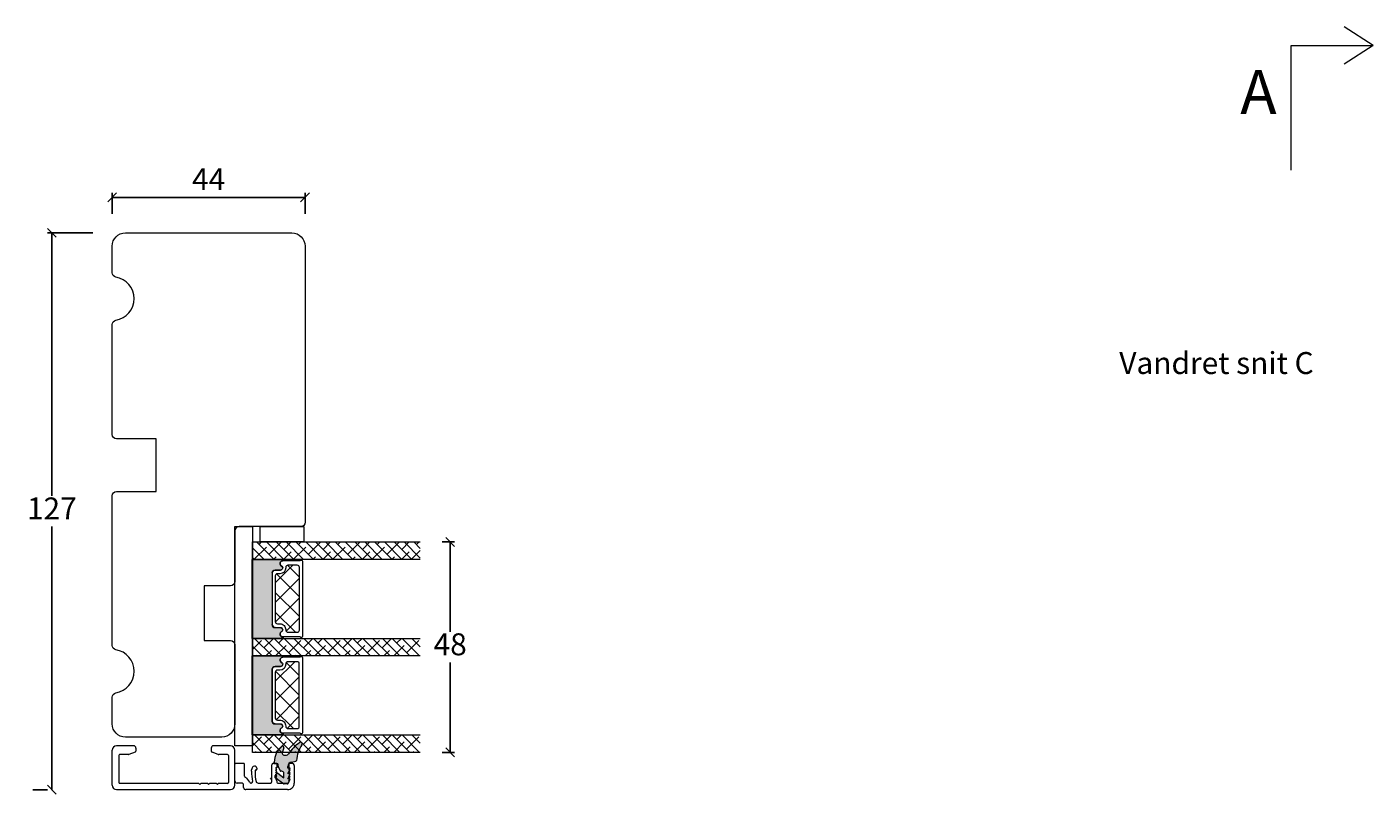
# Model space of a CAD drawing. Units: millimetres. Extents: x 2125 to 4269, y 920 to 2144.
# Drawn here: x 2155 to 2462, y 1353 to 1528 of the extents above; entities that cross this region are included whole.
import ezdxf

# ---------------------------------------------------------------- set-up
doc = ezdxf.new("R2010")
doc.units = ezdxf.units.MM
for name, color, linetype in [('1', 7, 'Continuous'), ('DIM', 5, 'Continuous'), ('GLAS', 3, 'Continuous')]:
    doc.layers.add(name, color=color, linetype=linetype)
doc.layers.add('1-Alu ramme', color=3, linetype='Continuous', lineweight=20)
doc.styles.get("Standard").update_dxf_attribs({"font": 'txt.shx', "height": 5})
doc.dimstyles.new('ISO-25', dxfattribs={"dimtxt": 2, "dimasz": 2, "dimexe": 1, "dimexo": 5, "dimgap": 1, "dimtad": 1, "dimtih": 1, "dimtoh": 1, "dimdec": 1, "dimtxsty": 'Standard', "dimblk": 'OBLIQUE', "dimcen": 5, "dimclrd": 1, "dimclre": 1, "dimadec": 0, "dimazin": 0, "dimtfac": 1, "dimtdec": 1, "dimtmove": 1, "dimatfit": 3, "dimldrblk": 'OBLIQUE', "dimfxl": 1.25, "dimarcsym": 0})

# ---------------------------------------------------------------- blocks, each defined once
blk = doc.blocks.new('A$Cb9b87cea')
at = {"lineweight": 9}
for q in [(0, 6.584229236532337), (8.519937270852097, 6.584229236532337)]:
    blk.add_line((4.259968635426048, 0), q, dxfattribs=at)
blk.add_lwpolyline([(32.65294561966948, 18.66283828478663), (4.259968635426048, 18.66283828478663), (4.259968635426048, 0)], dxfattribs=at)
blk = doc.blocks.new('_Oblique')
at = {"color": 0, "lineweight": -2}
blk.add_line((-0.5, -0.5), (0.5, 0.5), dxfattribs=at)
blk = doc.blocks.new('*D1263')
at = {"color": 1, "lineweight": -2, "transparency": 16777216}
for p, q in [((2174.26847130098, 1485.337767607286), (2174.26847130098, 1490.117868609757)), ((2218.26847130098, 1485.337767607286), (2218.26847130098, 1490.117868609757)), ((2218.26847130098, 1489.117868609757), (2174.26847130098, 1489.117868609757))]:
    blk.add_line(p, q, dxfattribs=at)
at = {"layer": 'Defpoints', "color": 0, "lineweight": 9, "transparency": 16777216}
for p in [(2174.26847130098, 1489.117868609757), (2174.26847130098, 1480.337767607286), (2218.26847130098, 1480.337767607286)]:
    blk.add_point(p, dxfattribs=at)
at = {"color": 1, "lineweight": -2, "transparency": 16777216, "xscale": 2, "yscale": 2, "zscale": 2, "rotation": 180}
blk.add_blockref('_Oblique', (2174.26847130098, 1489.117868609757), dxfattribs=at)
at = {"color": 1, "lineweight": -2, "transparency": 16777216, "xscale": 2, "yscale": 2, "zscale": 2}
blk.add_blockref('_Oblique', (2218.26847130098, 1489.117868609757), dxfattribs=at)
at = {"color": 0, "lineweight": 9, "transparency": 16777216, "insert": (2196.26847130098, 1492.617868609757), "char_height": 5, "attachment_point": 5}
blk.add_mtext('44', dxfattribs=at)
blk = doc.blocks.new('*D1264')
at = {"color": 1, "lineweight": -2, "transparency": 16777216}
for p, q in [((2169.882548457707, 1481.011318041461), (2159.488722938966, 1481.011318041461)), ((2160.488722938966, 1481.011318041461), (2160.488722938966, 1421.008269008974)), ((2160.488722938966, 1354.005219976488), (2160.488722938966, 1414.008269008974)), ((2156.15764918901, 1354.005219976488), (2159.488722938966, 1354.005219976488))]:
    blk.add_line(p, q, dxfattribs=at)
at = {"layer": 'Defpoints', "color": 0, "lineweight": 9, "transparency": 16777216}
for p in [(2174.882548457707, 1481.011318041461), (2160.488722938966, 1354.005219976488), (2161.15764918901, 1354.005219976488)]:
    blk.add_point(p, dxfattribs=at)
at = {"color": 1, "lineweight": -2, "transparency": 16777216, "xscale": 2, "yscale": 2, "zscale": 2}
for p, rotation in [((2160.488722938966, 1481.011318041461), 90), ((2160.488722938966, 1354.005219976488), 270)]:
    blk.add_blockref('_Oblique', p, dxfattribs=dict(at, rotation=rotation))
at = {"color": 0, "lineweight": 9, "transparency": 16777216, "insert": (2160.488722938966, 1417.508269008973), "char_height": 5, "attachment_point": 5}
blk.add_mtext('127', dxfattribs=at)
blk = doc.blocks.new('A$C78f3fd14')
at = {"layer": '1-Alu ramme', "color": 0}
for p, q in [((4.506945839582045, 3.926351822333118), (4.327136293600006, 4.946102431454619)), ((5.900000000000034, 3.100000000000136), (5.49175359259425, 3.100000000000136)), ((5.900000000000034, 3.400000000000091), (5.900000000000034, 3.100000000000136)), ((7.100000000000023, 3.100000000000136), (6.193102481280562, 3.577008270935039)), ((7.100000000000023, 3.400000000000091), (7.100000000000023, 3.100000000000136)), ((8.300000000000011, 3.100000000000136), (7.39310248128055, 3.577008270935039)), ((8.300000000000011, 3.400000000000091), (8.300000000000011, 3.100000000000136)), ((9.39310248128055, 3.156225758169057), (8.593102481280539, 3.577008270935039)), ((1.295943623469498, 2.184244298299063), (2.372075168707454, 1.821007602267855)), ((2.900000000000034, 2.200000000000045), (2.900000000000034, 2.799999999999955)), ((4.600000000000023, 0), (4.498484500494158, 0)), ((4.800000000000011, 0.6000000000001364), (4.800000000000011, 0.2000000000000455)), ((5.456678161056232, 0.900000000000091), (5.100000000000023, 0.900000000000091)), ((5.539438749916485, 0.9179267045076358), (6.482760588860287, 1.34670935857298)), ((6.600000000000023, 1.700000000000045), (6.600000000000023, 1.528782654065481)), ((7.051875998683784, 0.8308492514618138), (8.109856122554277, 2.200000000000045)), ((7.087843498747077, 0.5503027509682852), (7.6417429997216, 0.1222895002151745)), ((8.109856122554277, 2.200000000000045), (7.100000000000023, 2.200000000000045)), ((7.922289500215186, 0.1582570002785815), (9.45825700027848, 2.145979647419153)), ((9.500000000000057, 2.979217487234109), (9.500000000000057, 2.268269147634328))]:
    blk.add_line(p, q, dxfattribs=at)
for centre, radius, start, end in [((0.3500000000000227, 6.015336084312366), 0.35, 55.92595923093516, 213.265588762413), ((4.467938668213151, 12.10344589975057), 7, 235.9259592309352, 267.3111732511524), ((7.571101646228783, 10.7525074805053), 8.986266659968074, 213.2456471038265, 236.8505287763798), ((2.400000000000034, 2.799999999999955), 0.5, 0, 59.04454983282192), ((4.130174742997553, 4.911372795921352), 0.2, 10.00000000000502, 87.31117325114911), ((5.49175359259425, 4.100000000000136), 1, 190.000000000005, 270), ((6.100000000000023, 3.400000000000091), 0.2, 62.25661084853739, 180), ((7.300000000000011, 3.400000000000091), 0.2, 62.25661084853739, 180), ((8.500000000000057, 3.400000000000091), 0.2, 62.25661084853739, 180), ((9.300000000000011, 2.979217487234109), 0.2, 0, 62.25661084853739), ((1.200000000000045, 1.900000000000091), 0.3, 71.34843944298454, 218.2466198783505), ((4.498484500494158, 4.5), 4.5, 218.2466198783505, 270), ((2.500000000000057, 2.200000000000045), 0.4, 251.3484394429846, 0), ((4.600000000000023, 0.2000000000000455), 0.2, 270, 0), ((5.100000000000023, 0.6000000000001364), 0.3, 90, 180), ((5.456678161056232, 1.100000000000136), 0.2, 270, 294.4439547804203), ((6.400000000000034, 1.528782654065481), 0.2, 294.4439547804203, 0), ((7.100000000000023, 1.700000000000045), 0.5, 90, 180), ((7.210132998962251, 0.7085597512466393), 0.2, 142.305759533304, 232.3057595333132), ((7.764032499936775, 0.2805465004935286), 0.2, 232.3057595333132, 322.305759533304), ((9.300000000000011, 2.268269147634328), 0.2, 322.305759533304, 0)]:
    blk.add_arc(centre, radius, start, end, dxfattribs=at)
blk = doc.blocks.new('A$C3d6907c5')
at = {"lineweight": 9, "true_color": 0x636466}
h = blk.add_hatch(color=251, dxfattribs=at)
h.dxf.hatch_style = 1
h.paths.add_polyline_path([(4.506945839582103, 3.926351822333181), (4.32713629360005, 4.946102431454745, 0.3507396860887327), (4.139557074253601, 5.111152604361099, -0.1378063649580378), (0.546092317534038, 6.30524607552371, 0.819508424600705), (0.05735206823862882, 5.823353824622203, 0.1032735345097579), (2.657185718174636, 3.228783752452218, -0.2634858982724579), (2.900000000000091, 2.799999999999955), (2.900000000000114, 2.200000000000045, -0.5131117041557699), (2.372075168707548, 1.82100760226789), (1.295943623469515, 2.184244298299212, 0.7460436435730753), (0.9643939642504646, 1.714285714285766, 0.2346450364180695), (4.58233852662938, 0.0007813453555165495, 0.4403555522797277), (4.80000000000008, 0.2000000000000455), (4.80000000000008, 0.6000000000001278, -0.4142135623731037), (5.10000000000008, 0.9000000000001367), (5.456678161056263, 0.9000000000001365, 0.1070631538636463), (5.539438749916522, 0.917926704507614), (6.482760588860327, 1.346709358572959, 0.294107615057355), (6.600000000000091, 1.528782654065481), (6.60000000000008, 1.700000000000012, -0.4142135623731147), (7.10000000000008, 2.200000000000045), (8.109856122554332, 2.200000000000045), (7.051875998683877, 0.8308492514617951, 0.4142135623730776), (7.087843498747143, 0.5503027509682152), (7.641742999721677, 0.1222895002150961, 0.4142135623730855), (7.92228950021526, 0.1582570002783694), (9.458257000278504, 2.145979647419178, 0.165971426440686), (9.500000000000068, 2.268269147634328), (9.500000000000068, 2.979217487234098, 0.2785307082016483), (9.393102481280575, 3.15622575816915), (8.59310248128061, 3.577008270935138, 0.5642956302654241), (8.300000000000114, 3.400000000000091), (8.300000000000068, 3.100000000000137), (7.393102481280561, 3.577008270935139, 0.5642956302654187), (7.100000000000068, 3.400000000000091), (7.10000000000008, 3.100000000000137), (6.193102481280572, 3.577008270935139, 0.5642956302654203), (5.900000000000079, 3.400000000000091), (5.900000000000091, 3.100000000000136), (5.491753592594307, 3.100000000000136, -0.3639702342661951)])
at = {"lineweight": 9}
blk.add_blockref('A$C78f3fd14', (5.684341886080801e-14, 0), dxfattribs=at)
blk = doc.blocks.new('A$Cf7069a63')
at = {"layer": '1', "color": 3, "linetype": 'Continuous', "lineweight": 13}
for p, q in [((0.2000000000045929, 12.32393682246834), (1.000000000004661, 12.32393682246834)), ((0.5000000000046612, 13.52393682246839), (4.500000000005116, 13.52393682246816)), ((4.000000000004661, 12.32393682246834), (4.300000000004047, 12.32393682246834)), ((0.2000000000045929, 9.573936822468113), (1.000000000004661, 9.573936822468113)), ((4.000000000004661, 9.573936822468113), (4.300000000004047, 9.573936822468113)), ((6.000000000005002, 12.02393682246748), (6.000000000001023, 2.497426914826292)), ((0.5000000000046612, 8.373936822468295), (4.300000000004047, 8.373936822468295)), ((4.500000000003979, 5.31243060851898), (4.500000000003979, 8.17393682246825)), ((1.104554991195982, 5.000000000003638), (1.302237552065208, 5.000000000002956)), ((1.802237552067481, 3.801852010647053), (1.502237552067754, 3.801852010647281)), ((1.702237552065071, 4.600000000001273), (2.002237552065026, 4.600000000001273)), ((4.500000000001819, 3.719749992650122), (4.500000000001592, 3.65381278011273)), ((4.547473508864641e-13, 2.000000000000682), (0, 0.2000000000007276)), ((2.930012751515505, 2.200000000000273), (0.2000000000003865, 2.2000000000005)), ((4.000000000000568, 0), (0.2000000000000455, 4.547473508864641e-13)), ((4.500000000000796, 1.497426914826292), (4.500000000000341, 0.4999999999993179)), ((5.500000000001251, 1.997426914825837), (5.000000000001478, 1.997426914826747))]:
    blk.add_line(p, q, dxfattribs=at)
for centre, radius, start, end in [((4.500000000005002, 12.02393682246816), 1.5, 359.999999999974, 90), ((4.300000000004047, 8.17393682246825), 0.2, 0, 90), ((1.104554991195528, 4.500000000003183), 0.5000000000003665, 89.99999999995441, 217.0298256068244), ((1.502237552144152, 4.79999999996221), 0.9981479893148162, 217.0298256023364, 269.9999999956032), ((1.302237552064526, 4.800000000002228), 0.2000000000008413, 359.9999999997655, 89.99999999983716), ((1.702237552065071, 4.800000000000864), 0.1999999999995907, 179.9999999998697, 270), ((2.002237552070483, 14.59999999999263), 10.79999999999112, 268.9389063923601, 281.4198310362856), ((2.002237552065822, 14.60000000000014), 9.999999999998806, 269.9999999999935, 282.1393934684746), ((5.000000000001251, 1.497426914826292), 2.000000000000455, 110.3544063982167, 154.1573384943102), ((4.000000000003979, 5.31243060851898), 0.5, 282.1393934684746, 0), ((4.200000000001751, 3.719749992650577), 0.3, 359.9999999998958, 101.419831036292), ((4.200000000001637, 3.653812780113185), 0.3, 290.3544063982105, 359.9999999998958), ((0.2000000000003865, 2.000000000000455), 0.2, 89.99999999999349, 179.9999999999739), ((0.2000000000000455, 0.2000000000005002), 0.2, 179.9999999999739, 269.9999999999935), ((2.930012751515619, 2.500000000000227), 0.3, 269.999999999987, 334.1573384943102), ((4.000000000000568, 0.4999999999997726), 0.4999999999997726, 270, 359.9999999999479), ((5.000000000001251, 1.497426914826292), 0.5000000000004547, 89.99999999997395, 180), ((5.500000000000341, 2.497426914826519), 0.5000000000006821, 270.0000000001042, 359.999999999974)]:
    blk.add_arc(centre, radius, start, end, dxfattribs=at)
at = {"layer": '1-Alu ramme', "lineweight": 13}
for p, q in [((4.661160346586257e-12, 13.02393682246839), (4.661160346586257e-12, 12.52393682246839)), ((1.000000000004661, 12.32393682246811), (1.000000000004661, 12.57393682246811)), ((1.500000000004661, 12.32393682246834), (1.000000000004661, 12.57393682246811)), ((1.500000000004661, 12.32393682246811), (1.500000000004661, 12.57393682246811)), ((2.000000000004661, 12.32393682246834), (1.500000000004661, 12.57393682246811)), ((2.000000000004661, 12.32393682246811), (2.000000000004661, 12.57393682246811)), ((2.500000000004661, 12.32393682246811), (2.000000000004661, 12.57393682246811)), ((2.500000000004661, 12.32393682246811), (2.500000000004661, 12.57393682246811)), ((3.000000000004661, 12.32393682246811), (2.500000000004661, 12.57393682246811)), ((3.000000000004661, 12.32393682246811), (3.000000000004661, 12.57393682246811)), ((3.500000000004661, 12.32393682246811), (3.000000000004661, 12.57393682246811)), ((3.500000000004661, 12.32393682246811), (3.500000000004661, 12.57393682246811)), ((4.000000000004661, 12.32393682246811), (3.500000000004661, 12.57393682246811)), ((4.661160346586257e-12, 8.873936822468295), (4.661160346586257e-12, 9.373936822468295)), ((1.000000000004661, 9.573936822468113), (1.000000000004661, 9.323936822468113)), ((1.500000000004661, 9.573936822468113), (1.000000000004661, 9.323936822468113)), ((1.500000000004661, 9.573936822468113), (1.500000000004661, 9.323936822468113)), ((2.000000000004661, 9.573936822468113), (1.500000000004661, 9.323936822468113)), ((2.000000000004661, 9.573936822468113), (2.000000000004661, 9.323936822468113)), ((2.500000000004661, 9.573936822468113), (2.000000000004661, 9.323936822468113)), ((2.500000000004661, 9.573936822468113), (2.500000000004661, 9.323936822468113)), ((3.000000000004661, 9.573936822468113), (2.500000000004661, 9.323936822468113)), ((3.000000000004661, 9.573936822468113), (3.000000000004661, 9.323936822468113)), ((3.500000000004661, 9.573936822468113), (3.000000000004661, 9.323936822468113)), ((3.500000000004661, 9.573936822468113), (3.500000000004661, 9.323936822468113)), ((4.000000000004661, 9.573936822468113), (3.500000000004661, 9.323936822468113)), ((4.500000000003979, 9.773936822468158), (4.500000000003979, 12.12393682246829))]:
    blk.add_line(p, q, dxfattribs=at)
for centre, radius, start, end in [((0.5000000000046612, 13.02393682246839), 0.5, 90, 180), ((0.2000000000045929, 12.52393682246839), 0.2, 180, 270), ((4.300000000004047, 12.12393682246829), 0.2, 0, 89.99999999999349), ((0.2000000000045929, 9.373936822468295), 0.2, 90, 180), ((4.300000000004047, 9.773936822468158), 0.2, 270, 0), ((0.5000000000046612, 8.873936822468295), 0.5, 180, 270)]:
    blk.add_arc(centre, radius, start, end, dxfattribs=at)
at = {"layer": 'DIM', "lineweight": 13}
blk.add_line((1.499999999998067, 4.849759708034981), (1.499999999998067, 5.010399693877844), dxfattribs=at)
for centre, radius, start, end in [((3.199999999997999, 8.073936822468113), 0.3, 0, 90), ((1.699999999997999, 4.849759708034981), 0.1999999999999489, 179.999999999987, 284.5075523486939)]:
    blk.add_arc(centre, radius, start, end, dxfattribs=at)
blk = doc.blocks.new('A$Cc4e5ca58')
at = {"lineweight": 9}
for name, p in [('A$C3d6907c5', (-1.13686837721616e-13, 8.979699382281979)), ('A$Cf7069a63', (4.79999999999518, 0))]:
    blk.add_blockref(name, p, dxfattribs=at)
blk = doc.blocks.new('A$C15ca81b1')
at = {"lineweight": 0}
h = blk.add_hatch(color=256, dxfattribs=at)
h.set_gradient(color1=(41, 41, 41), color2=(0, 0, 0), one_color=1, name='INVCURVED')
edge = h.paths.add_edge_path()
edge.add_arc((31.44955202305255, 26.94525121959305), 0.5956605145531235, -89.455514563575, 62.47071031546139)
edge.add_arc((31.96521253760602, 27.93459070503877), 0.5199999999994442, 90.00000000000227, 242.47071031544442, ccw=False)
edge.add_line((31.96521253760602, 28.45459070503807), (33.19521253760649, 28.45459070503898))
edge.add_arc((33.19521253760513, 29.10459070503998), 0.6500000000010004, -89.99999999989979, -4.008771120516617e-11)
edge.add_line((33.84521253760613, 29.10459070503953), (33.84521253760613, 40.86343542509462))
edge.add_arc((33.19521253760558, 40.86343542509462), 0.6500000000005457, 1.272221872585407e-14, 89.99999999995994)
edge.add_line((33.19521253760604, 41.51343542509517), (31.96521253760602, 41.51343542509608))
edge.add_arc((31.96521253760602, 42.0334354250956), 0.5199999999994431, 117.52928968455569, 269.9999999999977, ccw=False)
edge.add_arc((31.44955202305255, 43.02277491054133), 0.595660514553072, -62.47071031548123, 89.4555145635729)
edge.add_arc((31.45522598576463, 43.79342197693518), 0.1750134486747429, 89.99560542769677, 269.9955973506397, ccw=False)
edge.add_line((31.45523940925341, 43.96843542509509), (38.34303320509252, 43.968435425096))
edge.add_line((38.34303320509252, 43.968435425096), (38.34303320509252, 25.99959070503905))
edge.add_line((38.34303320509252, 25.99959070503905), (31.45523940925341, 25.99959070503905))
edge.add_arc((31.45522598576463, 26.17460415319897), 0.1750134486747444, -269.99559735056516, -89.99560542769672, ccw=False)
h = blk.add_hatch(color=256, dxfattribs=at)
h.set_gradient(color1=(41, 41, 41), color2=(0, 0, 0), one_color=1, name='INVCURVED')
edge = h.paths.add_edge_path()
edge.add_arc((31.45294037283702, 4.957273521617935), 0.5956605145531235, -89.455514563575, 62.47071031546139)
edge.add_arc((31.96860088739049, 5.946613007063661), 0.5199999999994442, 90.00000000000227, 242.47071031544442, ccw=False)
edge.add_line((31.96860088739049, 6.466613007062961), (33.19860088739097, 6.46661300706387))
edge.add_arc((33.1986008873896, 7.116613007064871), 0.6500000000010004, -89.99999999989979, -4.008771120516617e-11)
edge.add_line((33.8486008873906, 7.116613007064416), (33.8486008873906, 18.87545772711951))
edge.add_arc((33.19860088739006, 18.87545772711951), 0.6500000000005457, 1.272221872585407e-14, 89.99999999995994)
edge.add_line((33.19860088739051, 19.52545772712006), (31.96860088739049, 19.52545772712097))
edge.add_arc((31.96860088739049, 20.04545772712027), 0.5199999999994431, 117.52928968455569, 269.9999999999977, ccw=False)
edge.add_arc((31.45294037283702, 21.03479721256622), 0.595660514553072, -62.47071031548123, 89.4555145635729)
edge.add_arc((31.4586143355491, 21.80544427896007), 0.1750134486747429, 89.99560542769677, 269.9955973506397, ccw=False)
edge.add_line((31.45862775903788, 21.98045772711998), (38.346421554877, 21.98045772712089))
edge.add_line((38.346421554877, 21.98045772712089), (38.346421554877, 4.011613007063943))
edge.add_line((38.346421554877, 4.011613007063943), (31.45862775903788, 4.011613007063943))
edge.add_arc((31.4586143355491, 4.186626455223859), 0.1750134486747444, -269.99559735056516, -89.99560542769672, ccw=False)
at = {"linetype": 'Continuous', "lineweight": 0}
for p, q in [((3.707750310959455, 47.98798116494982), (1.055546817951836e-06, 44.28023190953718)), ((1.462686280692196, 47.98798116494982), (1.055546817951836e-06, 46.52529593980444)), ((0.8741455410468006, 47.39944042530692), (0.2856048014018597, 47.98798116495163)), ((5.952814341226258, 47.98798116494982), (1.952814341226258, 43.98798116494982)), ((4.24174158644837, 46.27690841017238), (2.530668831669573, 47.98798116495118)), ((8.197878371493971, 47.98798116494982), (4.197878371493971, 43.98798116494982)), ((7.60933763184903, 45.15437639503898), (4.803007594015071, 47.96070643287317)), ((10.44294240176123, 47.98798116494982), (6.442942401761229, 43.98798116494982)), ((10.97693367724969, 44.0318443799049), (8.17060363941573, 46.83817441773908)), ((12.68800643202849, 47.98798116494982), (8.688006432028487, 43.98798116495027)), ((9.854401662116288, 47.39944042530601), (9.265860922471347, 47.98798116495072)), ((14.9330704622962, 47.98798116494936), (10.9330704622962, 43.98798116494936)), ((13.2219977075174, 46.27690841017284), (11.51092495273906, 47.98798116495095)), ((17.178134492563, 47.98798116494936), (13.17813449256346, 43.98798116494982)), ((16.58959375291897, 45.15437639503875), (13.78326371508501, 47.96070643287294)), ((19.42319852283072, 47.98798116494982), (15.42319852283072, 43.98798116494982)), ((19.95718979831918, 44.03184437990558), (17.15085976048522, 46.83817441773976)), ((21.66826255309752, 47.98798116494982), (17.66826255309752, 43.98798116494982)), ((18.83465778318532, 47.39944042530669), (18.24611704353993, 47.98798116495209)), ((23.91332658336523, 47.98798116495072), (19.91332658336523, 43.98798116495072)), ((22.20225382858644, 46.27690841017306), (20.49118107380764, 47.98798116495186)), ((26.15839061363249, 47.98798116494982), (22.15839061363249, 43.98798116494982)), ((25.5698498739871, 45.15437639503898), (22.76351983615314, 47.96070643287317)), ((28.40345464389975, 47.98798116494982), (24.40345464389975, 43.98798116494982)), ((28.93744591938912, 44.03184437990467), (26.13111588155516, 46.83817441773886)), ((30.64851867416701, 47.98798116494936), (26.64851867416701, 43.98798116494936)), ((27.81491390425526, 47.39944042530601), (27.22637316461032, 47.98798116495072)), ((32.89358270443427, 47.98798116494936), (28.89358270443427, 43.98798116494936)), ((31.18250994965592, 46.27690841017261), (29.47143719487713, 47.98798116495141)), ((35.13864673470152, 47.98798116494982), (31.13864673470107, 43.98798116494936)), ((34.55010599505613, 45.15437639503966), (31.74377595722217, 47.96070643287385)), ((37.38371076496878, 47.98798116494982), (33.38371076496878, 43.98798116494982)), ((37.91770204045815, 44.03184437990512), (35.11137200262419, 46.83817441773931)), ((38.30895493199296, 46.66816130170719), (35.62877479523559, 43.98798116494982)), ((36.79517002532475, 47.39944042530578), (36.20662928567936, 47.98798116495118)), ((1.996677556179748, 44.03184437990672), (1.055547272699187e-06, 46.02852088053942)), ((4.285604801402314, 43.98798116495163), (2.557943563747358, 45.71564240260636)), ((6.530668831669118, 43.98798116495163), (5.925539609148927, 44.59311038747182)), ((13.26586092247089, 43.98798116495141), (11.53819968481685, 45.71564240260545)), ((15.51092495273861, 43.98798116495141), (14.90579573021796, 44.59311038747228)), ((22.24611704354083, 43.98798116495141), (20.51845580588588, 45.71564240260614)), ((24.49118107380764, 43.98798116495163), (23.88605185128699, 44.59311038747251)), ((31.22637316460987, 43.98798116495141), (29.49871192695582, 45.71564240260545)), ((33.47143719487713, 43.98798116495118), (32.86630797235648, 44.59311038747205)), ((38.30895493199296, 44.42309727143947), (37.8738388255033, 43.98798116494982)), ((27.60593166378476, 39.97648903370509), (30.2928690420531, 42.66342641197343)), ((27.6059316637843, 35.48636097317058), (32.81143112864629, 40.69186043803256)), ((33.1059316637843, 38.68761607565125), (29.12250521454553, 42.6710425248898)), ((33.1059316637843, 34.19748801511673), (27.6059316637843, 39.69748801511651)), ((27.6059316637843, 30.99623291263561), (33.1059316637843, 36.49623291263561)), ((33.09225183924627, 29.72103977911934), (27.60593166378385, 35.20735995458199)), ((30.65025738571194, 27.67290617211893), (27.6059316637843, 30.71723189404656)), ((28.50202461651725, 27.40219780483426), (33.1059316637843, 32.00610485210132)), ((1.913322400900142, 25.98797698248518), (1.055546817951836e-06, 24.07465563713231)), ((4.158386431167401, 25.98797698248472), (0.1583864311674006, 21.98797698248472)), ((3.119209571314514, 22.7037360923664), (0.3128795334805545, 25.51006613020036)), ((6.403450461434659, 25.98797698248472), (2.403450461434659, 21.98797698248472)), ((5.364273601582227, 24.9488001226332), (4.325096741730249, 25.98797698248518)), ((8.648514491701917, 25.98797698248472), (4.648514491701917, 21.98797698248427)), ((8.731869646982432, 23.82626810750025), (6.570160771996143, 25.98797698248654)), ((10.89357852196918, 25.98797698248472), (6.893578521969175, 21.98797698248427)), ((13.13864255223598, 25.98797698248427), (9.138642552235979, 21.98797698248427)), ((12.09946569238355, 22.7037360923664), (9.293135654549587, 25.51006613020036)), ((15.38370658250369, 25.98797698248518), (11.38370658250369, 21.98797698248518)), ((14.34452972265126, 24.94880012263297), (13.30535286279701, 25.987976982487)), ((17.62877061277095, 25.98797698248518), (13.6287706127714, 21.98797698248563)), ((17.71212576805192, 23.8262681074998), (15.55041689306563, 25.98797698248609)), ((19.87383464303821, 25.98797698248427), (15.87383464303821, 21.98797698248472)), ((22.11889867330547, 25.98797698248472), (18.11889867330547, 21.98797698248472)), ((21.07972181345349, 22.70373609236549), (18.27339177561953, 25.51006613019968)), ((24.36396270357272, 25.98797698248381), (20.36396270357318, 21.98797698248427)), ((23.32478584371984, 24.94880012263366), (22.28560898386695, 25.98797698248654)), ((26.60902673383998, 25.98797698248472), (22.60902673383998, 21.98797698248427)), ((26.69238188912141, 23.82626810749935), (24.53067301413466, 25.98797698248609)), ((28.85409076410724, 25.98797698248427), (24.85409076410724, 21.98797698248427)), ((31.09915479437404, 25.98797698248427), (27.09915479437495, 21.98797698248518)), ((30.05997793452207, 22.70373609236572), (27.25364789668811, 25.5100661301999)), ((33.34421882464221, 25.98797698248518), (29.34421882464221, 21.98797698248518)), ((32.30504196478887, 24.9488001226332), (31.26586510493598, 25.98797698248609)), ((35.58928285490947, 25.98797698248563), (31.58928285490902, 21.98797698248518)), ((35.67263801018998, 23.8262681074998), (33.51092913520279, 25.98797698248723)), ((37.83434688517673, 25.98797698248472), (33.83434688517673, 21.98797698248472)), ((38.30895948892748, 23.43501065903047), (36.23390401775805, 25.5100661301999)), ((1.589904650926201, 21.98797698248677), (1.435411548613956, 22.14247008479879)), ((6.080032711462081, 21.987976982487), (3.680475578882579, 24.3875341150665)), ((8.325096741728885, 21.98797698248654), (7.048071624282784, 23.26500209993264)), ((10.5701607719966, 21.98797698248654), (10.41566766968299, 22.14247008479992)), ((15.0602888325302, 21.98797698248654), (12.6607316999507, 24.38753411506605)), ((17.30535286279746, 21.987976982487), (16.02832774535182, 23.26500209993264)), ((19.55041689306518, 21.98797698248654), (19.39592379075248, 22.14247008479924)), ((24.04054495360015, 21.98797698248654), (21.64098782101928, 24.38753411506741)), ((26.28560898386741, 21.98797698248654), (25.00858386642039, 23.26500209993333)), ((28.53067301413466, 21.98797698248609), (28.37617991182196, 22.14247008479879)), ((33.02080107466873, 21.98797698248654), (30.62124394208922, 24.38753411506605)), ((35.26586510493553, 21.98797698248654), (33.98883998748943, 23.26500209993264)), ((38.30895948892567, 24.21752555596731), (36.07941091544353, 21.98797698248472)), ((37.51092913520324, 21.98797698248654), (37.35643603289054, 22.14247008479924)), ((27.60932001356832, 17.5292370808163), (30.5887613939658, 20.50867846121378)), ((27.60932001356878, 13.03910902028178), (33.05156169190968, 18.48135069862269)), ((33.10932001356878, 16.23358742319328), (28.6598426098476, 20.68306482691446)), ((33.10932001356878, 11.74345936265877), (27.60932001356832, 17.243459362659)), ((27.60932001356787, 8.548980959746814), (33.10932001356832, 14.04898095974727)), ((32.91166311352163, 7.450988202171175), (27.60932001356832, 12.75333130212471)), ((28.96468722121608, 5.414220106860057), (33.10932001356878, 9.558852899212752)), ((30.41433787843198, 5.458185376726533), (27.60932001356832, 8.26320324159019)), ((1.916710750682796, 3.999999284510068), (0.003389405331290618, 2.086677939158108)), ((4.161774780950054, 3.999999284509158), (0.1617747809509638, -7.15489932190394e-07)), ((3.122597921098986, 0.7157583943917416), (0.3162678832650272, 3.522088432225928)), ((6.406838811218222, 3.999999284510068), (2.406838811217312, -7.15489932190394e-07)), ((5.36766195136579, 2.960822424659), (4.328485091514267, 3.999999284510523)), ((8.65190284148548, 3.999999284509613), (4.651902841484571, -7.154908416850958e-07)), ((8.735257996766904, 1.838290409525143), (6.573549121781525, 3.99999928451075)), ((10.89696687175274, 3.999999284509613), (6.896966871752738, -7.154903869377449e-07)), ((13.14203090201954, 3.999999284509613), (9.142030902019542, -7.154903869377449e-07)), ((12.10285404216802, 0.7157583943917416), (9.29652400433406, 3.522088432225701)), ((15.38709493228725, 3.999999284510068), (11.38709493228725, -7.15489932190394e-07)), ((14.34791807243573, 2.96082242465809), (13.30874121258375, 3.999999284510295)), ((17.63215896255406, 3.999999284510068), (13.63215896255406, -7.15489932190394e-07)), ((17.71551411783548, 1.83829040952628), (15.55380524285056, 3.999999284510977)), ((19.87722299282177, 3.999999284510068), (15.87722299282086, -7.154908416850958e-07)), ((22.12228702308903, 3.999999284510068), (18.12228702308903, -7.15489932190394e-07)), ((21.08311016323751, 0.7157583943921964), (18.27678012540355, 3.522088432226155)), ((24.36735105335629, 3.999999284509158), (20.36735105335583, -7.154908416850958e-07)), ((23.32817419350431, 2.960822424659), (22.28899733365279, 3.999999284510523)), ((26.61241508362355, 3.999999284509613), (22.61241508362355, -7.154903869377449e-07)), ((26.69577023890542, 1.838290409524234), (24.53406136391914, 3.999999284510523)), ((28.8574791138908, 3.999999284509613), (24.8574791138908, -7.154903869377449e-07)), ((31.10254314415761, 3.999999284509613), (27.10254314415761, -7.154903869377449e-07)), ((30.06336628430654, 0.7157583943915142), (27.25703624647258, 3.522088432225701)), ((33.34760717442532, 3.999999284510068), (29.34760717442532, -7.15489932190394e-07)), ((32.30843031457334, 2.960822424659), (31.26925345472182, 3.999999284510295)), ((35.59267120469212, 3.999999284510068), (31.59267120469303, -7.154890226956923e-07)), ((35.67602635997446, 1.838290409525598), (33.51431748498953, 3.999999284510523)), ((37.83773523496029, 3.999999284510068), (33.83773523496029, -7.15489932190394e-07)), ((38.3123478387115, 1.447032961056266), (36.23729236754207, 3.522088432225701)), ((1.593293000712038, -7.154890226956923e-07), (1.438799898398429, 0.1544923868243586)), ((6.083421061247464, -7.154892500693677e-07), (3.683863928666597, 2.399556417091617)), ((8.328485091514267, -7.154894774430431e-07), (7.051459974066347, 1.27702440195867)), ((10.57354912178153, -7.154892500693677e-07), (10.41905601946746, 0.1544923868248134)), ((15.0636771823165, -7.154894774430431e-07), (12.66412004973517, 2.399556417092072)), ((17.3087412125833, -7.154890226956923e-07), (16.03171609513629, 1.27702440195776)), ((19.55380524285147, -7.154894774430431e-07), (19.39931214053604, 0.1544923868259502)), ((24.04393330338553, -7.154894774430431e-07), (21.6443761708033, 2.399556417092754)), ((26.28899733365279, -7.154894774430431e-07), (25.01197221620487, 1.27702440195867)), ((28.53406136391959, -7.154894774430431e-07), (28.37956826160598, 0.1544923868239039)), ((33.02418942445456, -7.154894774430431e-07), (30.6246322918737, 2.399556417091389)), ((35.26925345472137, -7.154890226956923e-07), (33.9922283372739, 1.277024401958442)), ((38.31234783871059, 2.229547857993566), (36.08279926522664, -7.15489932190394e-07)), ((37.51431748498953, -7.154894774430431e-07), (37.35982438267501, 0.1544923868252681))]:
    blk.add_line(p, q, dxfattribs=at)
at = {"lineweight": 0}
for points in [[(26.56269642617099, 47.9879811649505), (36.56269642617099, 47.9879811649505), (36.56269642617099, 51.4879811649505), (26.56269642617099, 51.4879811649505)], [(42.30895493199296, 1.487981164950043), (42.30895493199296, 51.4879811649505), (38.30895493199296, 51.4879811649505), (38.30895493199296, 1.487981164950043)]]:
    blk.add_lwpolyline(points, close=True, dxfattribs=at)
for points in [[(31.41593166378152, 26.40222470115191, 0.004363857640198572), (31.41287690528861, 26.40219780483426), (27.50699384599602, 26.40219780483517, -0.2679491924314751), (27.33378876523739, 26.3021978048339), (27.00593166378349, 26.3021978048348, -0.4142135623717632), (26.80593166378367, 26.50219780483462), (26.80593166378367, 43.57104252489012, -0.4142135623717631), (27.00593166378349, 43.77104252488903), (27.33378876523739, 43.77104252488994, -0.2679491924323577), (27.50699384599557, 43.67104252488866), (31.41287690528407, 43.67104252488957, 0.004363857630779815), (31.41593166378152, 43.67101562857192, -0.7807673591898039), (31.685586626857, 42.54716535367265, 0.7845985001124283), (31.92593166378356, 41.56604252489092), (33.15593166378358, 41.56604252489001, -0.4142135623728901), (33.80593166378367, 40.91604252488946), (33.80593166378367, 29.15719780483437, -0.4142135623730438), (33.15593166378403, 28.50719780483382), (31.92593166378356, 28.50719780483291, 0.7845985001121155), (31.68558662685746, 27.52607497605118, -0.7807673591931135)], [(31.45521253760398, 26.34961760135684, 0.9999999295143827), (31.45523940925341, 25.99959070503905), (38.34303320509252, 25.99959070503905), (38.34303320509252, 43.968435425096), (31.45523940925341, 43.96843542509509, 0.9999999295143829), (31.45521253760398, 43.61840852877708, -0.7807673591898039), (31.72486750067947, 42.49455825387781, 0.7845985001124283), (31.96521253760602, 41.51343542509608), (33.19521253760604, 41.51343542509517, -0.4142135623728901), (33.84521253760613, 40.86343542509462), (33.84521253760613, 29.10459070503953, -0.4142135623723266), (33.19521253760649, 28.45459070503898), (31.96521253760602, 28.45459070503807, 0.7845985001124688), (31.72486750067947, 27.47346787625634, -0.7807673591898037)], [(31.41932001356599, 4.414247003176797, 0.004363857640198572), (31.41626525507309, 4.414220106859148), (27.51038219578049, 4.414220106860057, -0.2679491924314751), (27.33717711502186, 4.314220106858784), (27.00932001356796, 4.314220106859693, -0.4142135623717632), (26.80932001356814, 4.514220106859511), (26.80932001356814, 21.58306482691501, -0.4142135623717631), (27.00932001356796, 21.78306482691391), (27.33717711502186, 21.78306482691482, -0.2679491924324896), (27.51038219578004, 21.68306482691355), (31.41626525506854, 21.68306482691446, 0.004363857630777151), (31.41932001356599, 21.68303793059681, -0.7807673591898039), (31.68897497664148, 20.55918765569754, 0.784598500112469), (31.92932001356803, 19.57806482691581), (33.15932001356805, 19.5780648269149, -0.4142135623728901), (33.80932001356814, 18.92806482691435), (33.80932001356814, 7.169220106859257, -0.4142135623730438), (33.1593200135685, 6.519220106858711), (31.92932001356803, 6.519220106857802, 0.7845985001121155), (31.68897497664193, 5.538097278076066, -0.7807673591931135)], [(31.45860088738846, 4.361639903381729, 0.9999999295143827), (31.45862775903788, 4.011613007063943), (38.346421554877, 4.011613007063943), (38.346421554877, 21.98045772712089), (31.45862775903788, 21.98045772711998, 0.9999999295143829), (31.45860088738846, 21.63043083080197, -0.7807673591898039), (31.72825585046394, 20.5065805559027, 0.784598500112469), (31.96860088739049, 19.52545772712097), (33.19860088739051, 19.52545772712006, -0.4142135623728901), (33.8486008873906, 18.87545772711951), (33.8486008873906, 7.116613007064416, -0.4142135623723266), (33.19860088739097, 6.46661300706387), (31.96860088739049, 6.466613007062961, 0.7845985001124688), (31.72825585046394, 5.485490178281225, -0.7807673591898037)]]:
    blk.add_lwpolyline(points, format="xyb", close=True, dxfattribs=at)
at = {"layer": '1', "color": 0, "lineweight": 0}
for points in [[(31.13581129744989, 43.0113851484507, 0.001544084356104112), (31.13704655609945, 43.0113813337548, -0.001544084356104112)], [(31.13704655609945, 27.06185899596903, 0.001544084356104112), (31.13581129744989, 27.06185518127313, -0.001544084356104112)], [(31.13919964723436, 21.02340745047559, 0.001544084356104112), (31.14043490588392, 21.02340363577969, -0.001544084356104112)], [(31.14043490588392, 5.073881297993921, 0.001544084356104112), (31.13919964723436, 5.07387748329802, -0.001544084356104112)]]:
    blk.add_lwpolyline(points, format="xyb", close=True, dxfattribs=at)
for centre, start, end in [((31.13704655604988, 43.21138133376394), 269.6461222281962, 270.0000000142261), ((31.13704655604988, 43.21138133376394), 269.6461222281962, 270.0000000142261), ((31.13704655604988, 26.86185899595989), 89.99999998577391, 90.3538777718038), ((31.13704655604988, 26.86185899595989), 89.99999998577391, 90.3538777718038), ((31.14043490583435, 21.22340363578883), 269.6461222281962, 270.0000000142261), ((31.14043490583435, 21.22340363578883), 269.6461222281962, 270.0000000142261), ((31.14043490583435, 4.873881297984781), 89.99999998577391, 90.3538777718038), ((31.14043490583435, 4.873881297984781), 89.99999998577391, 90.3538777718038)]:
    blk.add_arc(centre, 0.2000000000091404, start, end, dxfattribs=at)
at = {"layer": 'Defpoints', "color": 7, "linetype": 'Continuous', "lineweight": 0}
blk.add_line((41.37224243971286, 18.70454629775145), (41.37186843971267, 18.70474729775128), dxfattribs=at)
at = {"layer": 'GLAS', "color": 0, "lineweight": 0}
for p, q in [((38.30895493199296, 47.98798116495095), (1.055545908457134e-06, 47.98798116495004)), ((38.30895493199296, 43.98798116495095), (38.30895493199296, 47.98798116495095)), ((1.055545908457134e-06, 43.98798116495095), (38.30895493199296, 43.98798116495095)), ((38.30895948892612, 25.98797698248586), (1.055545908457134e-06, 25.98797698248495)), ((38.30895948892612, 21.98797698248586), (38.30895948892612, 25.98797698248586)), ((1.055545908457134e-06, 21.98797698248586), (38.30895948892612, 21.98797698248586)), ((38.31234783871059, 3.99999928451075), (0.003389405330381123, 3.99999928450984)), ((38.31234783871059, -7.154892500693677e-07), (38.31234783871059, 3.99999928451075)), ((0.003389405330381123, -7.154892500693677e-07), (38.31234783871059, -7.154892500693677e-07))]:
    blk.add_line(p, q, dxfattribs=at)
for points in [[(30.70593166378376, 42.17104252488957), (30.70593166378376, 42.08604252488954, 0.414213562372947), (32.05593166378412, 40.73604252489099), (32.60593166378385, 40.73604252489008, -0.414213562373095), (33.10593166378385, 40.23604252489008), (33.10593166378385, 29.83719780483375, -0.414213562373095), (32.60593166378385, 29.33719780483375), (32.05593166378412, 29.33719780483375, 0.4142135623730951), (30.70593166378376, 27.9871978048343), (30.70593166378376, 27.90219780483426, -0.414213562373095), (30.20593166378376, 27.40219780483426), (28.10593166378385, 27.40219780483426, -0.414213562373095), (27.60593166378385, 27.90219780483426), (27.60593166378385, 42.17104252488957, -0.414213562373095), (28.10593166378385, 42.67104252488957), (30.20593166378376, 42.67104252488957, -0.414213562373095)], [(30.70932001356823, 20.18306482691446), (30.70932001356823, 20.09806482691442, 0.414213562372947), (32.05932001356859, 18.74806482691588), (32.60932001356832, 18.74806482691497, -0.414213562373095), (33.10932001356832, 18.24806482691497), (33.10932001356832, 7.849220106858638, -0.414213562373095), (32.60932001356832, 7.349220106858638), (32.05932001356859, 7.349220106858638, 0.4142135623730951), (30.70932001356823, 5.999220106859184), (30.70932001356823, 5.914220106859148, -0.414213562373095), (30.20932001356823, 5.414220106859148), (28.10932001356832, 5.414220106859148, -0.414213562373095), (27.60932001356832, 5.914220106859148), (27.60932001356832, 20.18306482691446, -0.414213562373095), (28.10932001356832, 20.68306482691446), (30.20932001356823, 20.68306482691446, -0.414213562373095)]]:
    blk.add_lwpolyline(points, format="xyb", close=True, dxfattribs=at)
for centre, start, end in [((33.15593166378312, 40.91604252488946), 0, 89.99999999994789), ((33.15593166378312, 29.15719780483437), 270.0000000000521, 0), ((33.15932001356759, 18.92806482691435), 0, 89.99999999994789), ((33.15932001356759, 7.169220106859257), 270.0000000000521, 0)]:
    blk.add_arc(centre, 0.6500000000005457, start, end, dxfattribs=at)
blk = doc.blocks.new('*D1312')
at = {"color": 1, "lineweight": -2, "transparency": 16777216}
for p, q in [((2249.577425177428, 1410.51131804146), (2252.38658508572, 1410.51131804146)), ((2251.38658508572, 1410.51131804146), (2251.38658508572, 1390.017327101241)), ((2251.38658508572, 1362.523336161021), (2251.38658508572, 1383.017327101241)), ((2249.577425177428, 1362.523336161021), (2252.38658508572, 1362.523336161021))]:
    blk.add_line(p, q, dxfattribs=at)
at = {"layer": 'Defpoints', "color": 0, "lineweight": 9, "transparency": 16777216}
for p in [(2244.577425177428, 1410.51131804146), (2244.577425177428, 1362.523336161021), (2251.38658508572, 1362.523336161021)]:
    blk.add_point(p, dxfattribs=at)
at = {"color": 1, "lineweight": -2, "transparency": 16777216, "xscale": 2, "yscale": 2, "zscale": 2}
for p, rotation in [((2251.38658508572, 1410.51131804146), 90), ((2251.38658508572, 1362.523336161021), 270)]:
    blk.add_blockref('_Oblique', p, dxfattribs=dict(at, rotation=rotation))
at = {"color": 0, "lineweight": 9, "transparency": 16777216, "insert": (2251.38658508572, 1386.51732710124), "char_height": 5, "attachment_point": 5}
blk.add_mtext('48', dxfattribs=at)

msp = doc.modelspace()

# ---------------------------------------------------------------- linework, layer by layer
at = {"lineweight": 9}
msp.add_lwpolyline([(2174.26847130098, 1369.01131804146), (2174.26847130098, 1375.095238258361, -0.3659773818630113), (2175.101804634313, 1376.081251555544, 0.8451542547285348), (2175.101804634313, 1385.941384527377, -0.3659773818630112), (2174.26847130098, 1386.92739782456), (2174.26847130098, 1421.01131804146, -0.414213562373095), (2175.26847130098, 1422.01131804146), (2184.26847130098, 1422.01131804146), (2184.268471300981, 1434.01131804146), (2175.26847130098, 1434.01131804146, -0.414213562373095), (2174.26847130098, 1435.01131804146), (2174.26847130098, 1460.095238258361, -0.3659773818630113), (2175.101804634314, 1461.081251555544, 0.8451542547285156), (2175.101804634313, 1470.941384527377, -0.3659773818630112), (2174.26847130098, 1471.92739782456), (2174.26847130098, 1478.01131804146, -0.414213562373095), (2177.26847130098, 1481.01131804146), (2215.26847130098, 1481.01131804146, -0.414213562373095), (2218.26847130098, 1478.01131804146), (2218.26847130098, 1415.01131804146, -0.414213562373095), (2217.26847130098, 1414.01131804146), (2203.26847130098, 1414.01131804146, 0.4142135623730895), (2202.26847130098, 1413.01131804146), (2202.26847130098, 1401.51131804146, -0.4142135623730898), (2201.26847130098, 1400.51131804146), (2195.26847130098, 1400.51131804146), (2195.26847130098, 1388.011318041461), (2201.26847130098, 1388.01131804146, -0.4142135623730708), (2202.26847130098, 1387.01131804146), (2202.26847130098, 1369.01131804146, -0.414213562373095), (2199.26847130098, 1366.01131804146), (2177.26847130098, 1366.01131804146, -0.414213562373095)], format="xyb", close=True, dxfattribs=at)
at = {"layer": '1', "color": 3, "linetype": 'Continuous', "lineweight": 13, "ltscale": 0.75}
for p, q in [((2179.16847130098, 1364.01131804146), (2175.26847130098, 1364.01131804146)), ((2201.268471300977, 1364.010540879473), (2197.36847130098, 1364.010540879476)), ((2174.26847130098, 1355.011318041461), (2174.26847130098, 1363.01131804146)), ((2175.76847130098, 1361.811318041461), (2175.76847130098, 1355.611318041461)), ((2177.967086755098, 1362.011318041461), (2175.96847130098, 1362.011318041461)), ((2179.471077343978, 1362.539472516687), (2178.069692798095, 1362.029410255226)), ((2179.66847130098, 1363.511318041461), (2179.66847130098, 1362.821380302923)), ((2196.86847130098, 1363.510540879476), (2196.86847130098, 1362.820603140939)), ((2198.467249803875, 1362.028633093237), (2197.065865257982, 1362.538695354703)), ((2200.568471300981, 1362.010540879462), (2198.569855846871, 1362.010540879473)), ((2200.76847130098, 1361.810540879462), (2200.76847130098, 1355.611318041461)), ((2202.268471300983, 1355.011318041462), (2202.268471300979, 1363.010540879473)), ((2194.068471300982, 1355.411318041461), (2175.96847130098, 1355.411318041461)), ((2194.068471300981, 1355.411318041462), (2194.268471300983, 1355.211318041461)), ((2194.268471300983, 1355.211318041461), (2194.468471300983, 1355.411318041462)), ((2196.068471300981, 1355.411318041461), (2194.468471300982, 1355.411318041461)), ((2196.068471300981, 1355.411318041462), (2196.268471300981, 1355.211318041461)), ((2196.268471300981, 1355.211318041461), (2196.468471300982, 1355.411318041462)), ((2198.068471300982, 1355.411318041461), (2196.468471300981, 1355.411318041461)), ((2198.068471300981, 1355.411318041462), (2198.268471300981, 1355.211318041461)), ((2198.268471300981, 1355.211318041461), (2198.468471300982, 1355.411318041462)), ((2200.56847130098, 1355.411318041461), (2198.468471300981, 1355.411318041461)), ((2175.26847130098, 1354.011318041461), (2201.268471300983, 1354.011318041461))]:
    msp.add_line(p, q, dxfattribs=at)
for centre, radius, start, end in [((2175.26847130098, 1363.01131804146), 1, 90, 180), ((2179.16847130098, 1363.51131804146), 0.5, 5.211020790109826e-11, 90), ((2197.36847130098, 1363.510540879476), 0.5, 90, 180), ((2197.36847130098, 1363.510540879476), 0.5, 90, 180), ((2201.268471300977, 1363.010540879473), 1.000000000003411, 1.302755197527456e-11, 90), ((2175.96847130098, 1361.811318041461), 0.1999999999999886, 90, 180), ((2177.967086755098, 1362.311318041461), 0.29999999999972, 270, 289.9999999999358), ((2179.36847130098, 1362.821380302923), 0.3000000000003996, 290.0000000000716, 0), ((2197.16847130098, 1362.820603140939), 0.3000000000002956, 180, 249.9999999999818), ((2198.569855846873, 1362.310540879473), 0.3000000000001115, 250.0000000000397, 270), ((2200.56847130098, 1361.810540879462), 0.1999999999997897, 0, 90), ((2175.26847130098, 1355.011318041461), 1, 180, 270), ((2175.96847130098, 1355.611318041461), 0.1999999999999886, 180, 270), ((2200.56847130098, 1355.611318041461), 0.1999999999999957, 270, 0), ((2201.268471300983, 1355.011318041461), 1, 270.000000000026, 1.302755197527456e-11)]:
    msp.add_arc(centre, radius, start, end, dxfattribs=at)

# ---------------------------------------------------------------- block references
at = {"lineweight": 9, "xscale": -1, "rotation": 90}
msp.add_blockref('A$Cb9b87cea', (2461.973113723716, 1527.996825871673), dxfattribs=at)
at = {"lineweight": 9, "xscale": -1}
msp.add_blockref('A$C15ca81b1', (2244.577426232973, 1362.52333687651), dxfattribs=at)
at = {"lineweight": 9, "rotation": 270}
msp.add_blockref('A$Cc4e5ca58', (2202.26847130098, 1364.811318041459), dxfattribs=at)

# ---------------------------------------------------------------- texts
at = {"lineweight": 9, "insert": (2431.666540056536, 1518.152464140196), "char_height": 10, "attachment_point": 1}
msp.add_mtext('A', dxfattribs=at)
at = {"lineweight": 9, "insert": (2404.056250303849, 1453.828080309293), "char_height": 5, "attachment_point": 1}
msp.add_mtext_dynamic_manual_height_columns('Vandret snit C', width=170.4968453223264, gutter_width=25, heights=[0], dxfattribs=at)

# ---------------------------------------------------------------- dimensions: what is measured, and where the dimension line sits
at = {"lineweight": 9}
dim = msp.add_linear_dim(base=(2174.26847130098, 1489.117868609757), p1=(2218.26847130098, 1480.337767607286), p2=(2174.26847130098, 1480.337767607286), dimstyle='ISO-25', dxfattribs=at)
dim.commit()
dim.dimension.update_dxf_attribs({"geometry": '*D1263', "text_midpoint": (2196.26847130098, 1492.617868609757)})
for base, p1, p2, angle, picture, middle in [((2160.488722938966, 1354.005219976488), (2174.882548457706, 1481.01131804146), (2161.157649189009, 1354.005219976487), 270, '*D1264', (2160.488722938966, 1417.508269008973)), ((2251.38658508572, 1362.523336161021), (2244.577425177427, 1410.51131804146), (2244.577425177427, 1362.523336161021), 90, '*D1312', (2251.38658508572, 1386.51732710124))]:
    dim = msp.add_linear_dim(base=base, p1=p1, p2=p2, angle=angle, dimstyle='ISO-25', dxfattribs=at)
    dim.commit()
    dim.dimension.update_dxf_attribs({"geometry": picture, "text_midpoint": middle})

doc.saveas('drawing.dxf')
